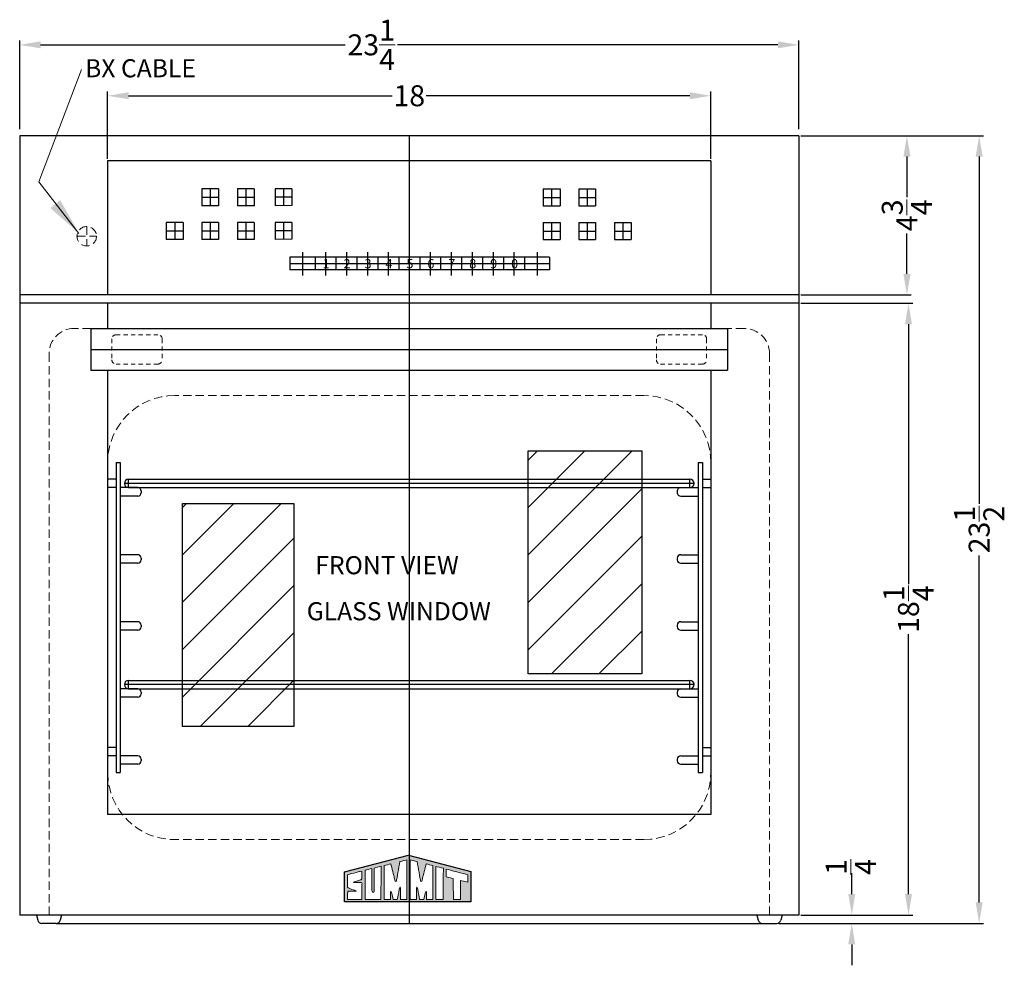
# Model space of a CAD drawing. Extents: x -6.5 to 27.8, y -8.6 to 62.
# Drawn here: x -1.5 to 27.8, y -8.6 to 19.6 of the extents above; entities that cross this region are included whole.
import ezdxf

# ---------------------------------------------------------------- set-up
doc = ezdxf.new("R2010")
doc.units = 0
doc.header["$MEASUREMENT"] = 0
doc.linetypes.add('HIDDEN', pattern=[0.375, 0.25, -0.125])
doc.linetypes.add('PHANTOM', pattern=[2.5, 1.25, -0.25, 0.25, -0.25, 0.25, -0.25])
doc.layers.get('Defpoints').update_dxf_attribs({"color": 150, "linetype": 'CONTINUOUS'})
for name, color, linetype, lineweight in [('AM_5', 8, 'CONTINUOUS', 15), ('DIMENSION', 8, 'CONTINUOUS', 9), ('HIDDEN 0.1M', 8, 'HIDDEN', 15), ('PHANTOM', 8, 'PHANTOM', 13)]:
    doc.layers.add(name, color=color, linetype=linetype, lineweight=lineweight)
for name, color, linetype in [('Layer 1', 7, 'CONTINUOUS'), ('LOGO SUMMIT', 7, 'CONTINUOUS'), ('OBJECT', 7, 'CONTINUOUS')]:
    doc.layers.add(name, color=color, linetype=linetype)
doc.styles.get("Standard").update_dxf_attribs({"font": 'arial.ttf', "height": 0.625})
doc.dimstyles.new('Fraction-1&HTO12$0', dxfattribs={"dimscale": 3, "dimtxt": 0.5, "dimasz": 0.625, "dimexe": 0.125, "dimexo": 0.0625, "dimgap": 0.09, "dimtad": 0, "dimdec": 3, "dimzin": 3, "dimdsep": 46, "dimlunit": 5, "dimtxsty": 'Standard', "dimcen": 0.09, "dimdle": 0.125, "dimadec": 0, "dimazin": 0, "dimtfac": 1, "dimtdec": 3, "dimtofl": 0, "dimtmove": 2, "dimatfit": 3, "dimfxl": 1, "dimtolj": 1, "dimtzin": 0, "dimarcsym": 0})

# ---------------------------------------------------------------- blocks, each defined once
blk = doc.blocks.new('*D2')
at = {"layer": 'AM_5', "color": 0, "lineweight": -2, "transparency": 16777216}
for p, q in [((-1.547, 16.299), (-1.547, 18.942)), ((-0.922, 18.817), (8.166, 18.817)), ((21.078, 18.817), (9.723, 18.817)), ((21.703, 16.299), (21.703, 18.942))]:
    blk.add_line(p, q, dxfattribs=at)
at = {"layer": 'AM_5', "color": 0, "transparency": 16777216}
for points in [[(-0.922, 18.921), (-0.922, 18.713), (-1.547, 18.817)], [(21.078, 18.921), (21.078, 18.713), (21.703, 18.817)]]:
    blk.add_solid(points, dxfattribs=at)
at = {"layer": 'Defpoints', "color": 0, "transparency": 16777216}
for p in [(-1.547, 18.817), (-1.547, 16.237), (21.703, 16.237)]:
    blk.add_point(p, dxfattribs=at)
at = {"layer": 'AM_5', "color": 0, "transparency": 16777216, "insert": (8.944, 18.817), "char_height": 0.625, "attachment_point": 5}
blk.add_mtext('\\A1;23{\\H1x;\\S1/4;}', dxfattribs=at)
blk = doc.blocks.new('*D35')
at = {"layer": 'AM_5', "color": 0, "lineweight": -2, "transparency": 16777216}
for p, q in [((21.765, 16.106), (25.054, 16.106)), ((24.929, 15.481), (24.929, 14.275)), ((24.929, 11.981), (24.929, 13.188)), ((21.765, 11.356), (25.054, 11.356))]:
    blk.add_line(p, q, dxfattribs=at)
at = {"layer": 'AM_5', "color": 0, "transparency": 16777216}
for points in [[(24.825, 15.481), (25.034, 15.481), (24.929, 16.106)], [(24.825, 11.981), (25.034, 11.981), (24.929, 11.356)]]:
    blk.add_solid(points, dxfattribs=at)
at = {"layer": 'Defpoints', "color": 0, "transparency": 16777216}
for p in [(21.703, 16.106), (21.703, 11.356), (24.929, 11.356)]:
    blk.add_point(p, dxfattribs=at)
at = {"layer": 'AM_5', "color": 0, "transparency": 16777216, "insert": (24.929, 13.731), "char_height": 0.625, "attachment_point": 5, "rotation": 90}
blk.add_mtext('\\A1;4{\\H1x;\\S3/4;}', dxfattribs=at)
blk = doc.blocks.new('*D36')
at = {"layer": 'AM_5', "color": 0, "lineweight": -2, "transparency": 16777216}
for p, q in [((21.765, 11.106), (25.101, 11.106)), ((24.976, 10.481), (24.976, 2.726)), ((24.976, -6.519), (24.976, 1.237)), ((21.765, -7.144), (25.101, -7.144))]:
    blk.add_line(p, q, dxfattribs=at)
at = {"layer": 'AM_5', "color": 0, "transparency": 16777216}
for points in [[(24.872, 10.481), (25.08, 10.481), (24.976, 11.106)], [(24.872, -6.519), (25.08, -6.519), (24.976, -7.144)]]:
    blk.add_solid(points, dxfattribs=at)
at = {"layer": 'Defpoints', "color": 0, "transparency": 16777216}
for p in [(21.703, 11.106), (24.976, 11.106), (21.703, -7.144)]:
    blk.add_point(p, dxfattribs=at)
at = {"layer": 'AM_5', "color": 0, "transparency": 16777216, "insert": (24.976, 1.981), "char_height": 0.625, "attachment_point": 5, "rotation": 90}
blk.add_mtext('\\A1;18{\\H1x;\\S1/4;}', dxfattribs=at)
blk = doc.blocks.new('*D37')
at = {"layer": 'AM_5', "color": 0, "lineweight": -2, "transparency": 16777216}
for p, q in [((21.765, 16.106), (27.21, 16.106)), ((27.085, 15.481), (27.085, 5.126)), ((27.085, -6.769), (27.085, 3.587)), ((21.105, -7.394), (27.21, -7.394))]:
    blk.add_line(p, q, dxfattribs=at)
at = {"layer": 'AM_5', "color": 0, "transparency": 16777216}
for points in [[(26.981, 15.481), (27.19, 15.481), (27.085, 16.106)], [(26.981, -6.769), (27.19, -6.769), (27.085, -7.394)]]:
    blk.add_solid(points, dxfattribs=at)
at = {"layer": 'Defpoints', "color": 0, "transparency": 16777216}
for p in [(21.703, 16.106), (27.085, 16.106), (21.043, -7.394)]:
    blk.add_point(p, dxfattribs=at)
at = {"layer": 'AM_5', "color": 0, "transparency": 16777216, "insert": (27.085, 4.356), "char_height": 0.625, "attachment_point": 5, "rotation": 90}
blk.add_mtext('\\A1;23{\\H1x;\\S1/2;}', dxfattribs=at)
blk = doc.blocks.new('*D38')
at = {"layer": 'AM_5', "color": 0, "lineweight": -2, "transparency": 16777216}
for p, q in [((23.283, -6.519), (23.283, -5.894)), ((21.765, -7.144), (23.408, -7.144)), ((21.105, -7.394), (23.408, -7.394)), ((23.283, -8.019), (23.283, -8.644))]:
    blk.add_line(p, q, dxfattribs=at)
at = {"layer": 'AM_5', "color": 0, "transparency": 16777216}
for points in [[(23.179, -6.519), (23.387, -6.519), (23.283, -7.144)], [(23.179, -8.019), (23.387, -8.019), (23.283, -7.394)]]:
    blk.add_solid(points, dxfattribs=at)
at = {"layer": 'Defpoints', "color": 0, "transparency": 16777216}
for p in [(21.703, -7.144), (21.043, -7.394), (23.283, -7.394)]:
    blk.add_point(p, dxfattribs=at)
at = {"layer": 'AM_5', "color": 0, "transparency": 16777216, "insert": (23.256, -5.709), "char_height": 0.625, "attachment_point": 5, "rotation": 90}
blk.add_mtext('\\A1;{\\H1x;\\S1/4;}', dxfattribs=at)
blk = doc.blocks.new('*D39')
at = {"layer": 'AM_5', "color": 0, "lineweight": -2, "transparency": 16777216}
for p, q in [((1.078, 15.419), (1.078, 17.423)), ((19.078, 15.419), (19.078, 17.423)), ((1.703, 17.298), (9.569, 17.298)), ((18.453, 17.298), (10.587, 17.298))]:
    blk.add_line(p, q, dxfattribs=at)
at = {"layer": 'AM_5', "color": 0, "transparency": 16777216}
for points in [[(1.703, 17.402), (1.703, 17.194), (1.078, 17.298)], [(18.453, 17.402), (18.453, 17.194), (19.078, 17.298)]]:
    blk.add_solid(points, dxfattribs=at)
at = {"layer": 'Defpoints', "color": 0, "transparency": 16777216}
for p in [(19.078, 17.298), (1.078, 15.356), (19.078, 15.356)]:
    blk.add_point(p, dxfattribs=at)
at = {"layer": 'AM_5', "color": 0, "transparency": 16777216, "insert": (10.078, 17.298), "char_height": 0.625, "attachment_point": 5}
blk.add_mtext('\\A1;18', dxfattribs=at)
blk = doc.blocks.new('HANDLE_SEW24SS (FV)')
at = {"layer": 'Defpoints'}
for p, q in [((0, 0.625), (0, -0.625)), ((-9.5, 0), (9.5, 0))]:
    blk.add_line(p, q, dxfattribs=at)
at = {"layer": 'HIDDEN 0.1M', "ltscale": 0.5}
for p, q in [((-8.875, 0.3125), (-8.875, -0.3125)), ((-7.5, 0.4375), (-8.75, 0.4375)), ((-7.375, 0.3125), (-7.375, -0.3125)), ((7.375, 0.3125), (7.375, -0.3125)), ((7.5, 0.4375), (8.75, 0.4375)), ((8.875, 0.3125), (8.875, -0.3125)), ((-7.5, -0.4375), (-8.75, -0.4375)), ((7.5, -0.4375), (8.75, -0.4375))]:
    blk.add_line(p, q, dxfattribs=at)
for centre, start, end in [((-8.75, 0.3125), 90, 180), ((-7.5, 0.3125), 0, 90), ((7.5, 0.3125), 90, 180), ((8.75, 0.3125), 0, 90), ((-8.75, -0.3125), 180, 270), ((-7.5, -0.3125), 270, 0), ((7.5, -0.3125), 180, 270), ((8.75, -0.3125), 270, 0)]:
    blk.add_arc(centre, 0.125, start, end, dxfattribs=at)
at = {"layer": 'OBJECT', "ltscale": 0.75}
for p, q in [((-9.5, 0.625), (-9.5, -0.625)), ((-9.5, 0.625), (9.5, 0.625)), ((9.5, 0.625), (9.5, -0.625)), ((-9.5, -0.625), (9.5, -0.625))]:
    blk.add_line(p, q, dxfattribs=at)
blk = doc.blocks.new('SHELVE SIPPORT (FV)')
at = {"layer": 'Defpoints'}
for p, q in [((8.5, 0.125), (-8.5, 0.125)), ((-8.375, 0), (-8.375, 0.25)), ((0, 0.25), (0, 0)), ((8.375, 0), (8.375, 0.25))]:
    blk.add_line(p, q, dxfattribs=at)
at = {"layer": 'OBJECT', "ltscale": 0.75}
for p, q in [((-8.375, 0.25), (8.375, 0.25)), ((-8.375, 0), (8.375, 0))]:
    blk.add_line(p, q, dxfattribs=at)
for centre, start, end in [((-8.375, 0.125), 90, 270), ((8.375, 0.125), 270, 90)]:
    blk.add_arc(centre, 0.125, start, end, dxfattribs=at)
blk = doc.blocks.new('S U M M I T   L O G O (#9)')
at = {"layer": 'Layer 1', "lineweight": 0}
for points, knots in [([(1.769, 1.185), (1.769, 1.185), (1.769, 0.023), (1.769, -0.002), (1.739, -0.003), (1.577, -0.002), (1.577, -0.002), (1.576, 0.079), (1.579, 0.291), (1.579, 0.291), (1.578, 0.314), (1.584, 0.367), (1.568, 0.374), (1.555, 0.38), (1.55, 0.345), (1.541, 0.305), (1.516, 0.18), (1.503, 0.104), (1.483, -0.003), (1.445, -0.003), (1.399, -0.002), (1.361, -0.003), (1.35, 0.038), (1.312, 0.256), (1.283, 0.243), (1.273, 0.225), (1.275, 0.063), (1.275, -0.002), (1.214, -0.002), (1.153, -0.002), (1.092, -0.002), (1.092, -0.002), (1.092, 1.013), (1.092, 1.013), (1.165, 1.031), (1.219, 1.045), (1.292, 1.063), (1.317, 0.955), (1.381, 0.701), (1.393, 0.651), (1.404, 0.606), (1.415, 0.535), (1.438, 0.534), (1.455, 0.534), (1.458, 0.564), (1.463, 0.586), (1.47, 0.622), (1.529, 0.948), (1.558, 1.132), (1.634, 1.151), (1.735, 1.177), (1.769, 1.185)], [0, 0, 0, 0, 1, 1, 1, 2, 2, 2, 3, 3, 3, 4, 4, 4, 5, 5, 5, 6, 6, 6, 7, 7, 7, 8, 8, 8, 9, 9, 9, 10, 10, 10, 11, 11, 11, 12, 12, 12, 13, 13, 13, 14, 14, 14, 15, 15, 15, 16, 16, 16, 17, 17, 17, 17]), ([(2.541, 1.013), (2.541, 1.013), (2.541, -0.002), (2.541, -0.002), (2.48, -0.002), (2.419, -0.002), (2.357, -0.002), (2.357, 0.063), (2.36, 0.225), (2.35, 0.243), (2.321, 0.256), (2.282, 0.038), (2.271, -0.003), (2.234, -0.002), (2.187, -0.003), (2.149, -0.003), (2.129, 0.104), (2.117, 0.18), (2.091, 0.305), (2.083, 0.345), (2.078, 0.38), (2.065, 0.374), (2.048, 0.367), (2.055, 0.314), (2.053, 0.291), (2.053, 0.291), (2.056, 0.079), (2.056, -0.002), (2.056, -0.002), (1.893, -0.003), (1.863, -0.002), (1.863, 0.023), (1.864, 1.185), (1.864, 1.185), (1.897, 1.177), (1.998, 1.151), (2.074, 1.132), (2.104, 0.948), (2.162, 0.622), (2.17, 0.586), (2.175, 0.564), (2.177, 0.534), (2.195, 0.534), (2.218, 0.535), (2.229, 0.606), (2.239, 0.651), (2.251, 0.701), (2.315, 0.955), (2.341, 1.063), (2.414, 1.045), (2.468, 1.031), (2.541, 1.013)], [0, 0, 0, 0, 1, 1, 1, 2, 2, 2, 3, 3, 3, 4, 4, 4, 5, 5, 5, 6, 6, 6, 7, 7, 7, 8, 8, 8, 9, 9, 9, 10, 10, 10, 11, 11, 11, 12, 12, 12, 13, 13, 13, 14, 14, 14, 15, 15, 15, 16, 16, 16, 17, 17, 17, 17]), ([(0.791, 0.94), (0.792, 0.94), (0.998, 0.994), (0.998, 0.993), (0.998, 0.985), (0.994, 0.012), (0.994, -0.003), (0.994, -0.005), (0.519, -0.003), (0.519, -0.002), (0.519, -0.002), (0.521, 0.714), (0.521, 0.871), (0.588, 0.888), (0.66, 0.908), (0.723, 0.923), (0.723, 0.851), (0.727, 0.415), (0.727, 0.313), (0.727, 0.279), (0.723, 0.208), (0.758, 0.206), (0.792, 0.204), (0.791, 0.279), (0.791, 0.313), (0.791, 0.418), (0.792, 0.8), (0.791, 0.94)], [0, 0, 0, 0, 1, 1, 1, 2, 2, 2, 3, 3, 3, 4, 4, 4, 5, 5, 5, 6, 6, 6, 7, 7, 7, 8, 8, 8, 9, 9, 9, 9]), ([(2.856, 0.931), (2.856, 0.838), (2.854, -0.002), (2.855, -0.002), (2.855, -0.003), (2.637, -0.004), (2.636, -0.003), (2.636, -0.003), (2.636, 0.887), (2.636, 0.887), (2.636, 0.931), (2.637, 0.986), (2.637, 0.986), (2.66, 0.981), (2.806, 0.945), (2.856, 0.931)], [0, 0, 0, 0, 1, 1, 1, 2, 2, 2, 3, 3, 3, 4, 4, 4, 5, 5, 5, 5]), ([(3.589, 0.739), (3.589, 0.702), (3.589, 0.58), (3.589, 0.513), (3.589, 0.513), (3.373, 0.569), (3.373, 0.569), (3.373, 0.569), (3.373, -0.003), (3.373, -0.003), (3.373, -0.003), (3.155, -0.003), (3.155, -0.003), (3.155, 0.003), (3.153, 0.625), (3.153, 0.625), (3.153, 0.625), (2.944, 0.68), (2.944, 0.68), (2.944, 0.704), (2.944, 0.89), (2.944, 0.907), (3.056, 0.876), (3.459, 0.772), (3.589, 0.739)], [0, 0, 0, 0, 1, 1, 1, 2, 2, 2, 3, 3, 3, 4, 4, 4, 5, 5, 5, 6, 6, 6, 7, 7, 7, 8, 8, 8, 8]), ([(0.42, 0.497), (0.433, 0.485), (0.428, 0.463), (0.428, 0.451), (0.428, 0.441), (0.428, 0.412), (0.428, 0.397), (0.428, 0.29), (0.426, -0.002), (0.426, -0.002), (0.426, -0.003), (0, -0.002), (0, -0.002), (-0.001, -0.002), (0.001, 0.137), (0.001, 0.218), (0.002, 0.233), (0.004, 0.246), (0.019, 0.249), (0.055, 0.249), (0.243, 0.25), (0.262, 0.25), (0.275, 0.25), (0.221, 0.271), (0.164, 0.29), (0.128, 0.303), (0.043, 0.341), (0.013, 0.352), (-0.004, 0.361), (-0.001, 0.376), (-0.001, 0.409), (-0.001, 0.409), (-0.001, 0.739), (-0.001, 0.739), (-0.001, 0.747), (0.365, 0.836), (0.37, 0.838), (0.431, 0.854), (0.427, 0.824), (0.428, 0.787), (0.428, 0.755), (0.428, 0.702), (0.428, 0.647), (0.428, 0.634), (0.429, 0.606), (0.403, 0.592), (0.369, 0.58), (0.342, 0.571), (0.315, 0.562), (0.285, 0.552), (0.246, 0.54), (0.217, 0.531), (0.202, 0.526), (0.121, 0.504), (0.214, 0.504), (0.238, 0.504), (0.355, 0.506), (0.371, 0.506), (0.39, 0.506), (0.41, 0.508), (0.42, 0.497)], [0, 0, 0, 0, 1, 1, 1, 2, 2, 2, 3, 3, 3, 4, 4, 4, 5, 5, 5, 6, 6, 6, 7, 7, 7, 8, 8, 8, 9, 9, 9, 10, 10, 10, 11, 11, 11, 12, 12, 12, 13, 13, 13, 14, 14, 14, 15, 15, 15, 16, 16, 16, 17, 17, 17, 18, 18, 18, 19, 19, 19, 20, 20, 20, 20])]:
    blk.add_open_spline(points, degree=3, knots=knots, dxfattribs=at)
blk = doc.blocks.new('Block .5 x.5')
at = {"layer": 'Defpoints'}
for p, q in [((-0.25, 0), (0.25, 0)), ((0, 0.25), (0, -0.252))]:
    blk.add_line(p, q, dxfattribs=at)
at = {"layer": 'OBJECT'}
for p, q in [((-0.25, 0.25), (-0.25, -0.25)), ((-0.25, 0.25), (0.25, 0.25)), ((0.25, 0.25), (0.25, -0.254)), ((-0.25, -0.25), (0.25, -0.254))]:
    blk.add_line(p, q, dxfattribs=at)

msp = doc.modelspace()

# ---------------------------------------------------------------- hatches: boundary and pattern name
at = {"layer": 'LOGO SUMMIT', "ltscale": 0.5}
h = msp.add_hatch(color=256, dxfattribs=at)
h.paths.add_polyline_path([(8.1448, -5.856), (8.1448, -6.7465), (11.9165, -6.7465), (11.9165, -5.8438), (10.0541, -5.3571)])
edge = h.paths.add_edge_path(flags=16)
edge.add_spline(control_points=[(8.7605, -5.8103), (8.827, -5.7931), (8.8991, -5.7733), (8.9622, -5.7575)], knot_values=[4, 4, 4, 4, 5, 5, 5, 5], degree=3, periodic=0)
edge.add_spline(control_points=[(8.9622, -5.7575), (8.9619, -5.8298), (8.9661, -6.2662), (8.9661, -6.3682)], knot_values=[5, 5, 5, 5, 6, 6, 6, 6], degree=3, periodic=0)
edge.add_spline(control_points=[(8.9661, -6.3682), (8.9661, -6.4016), (8.9619, -6.4728), (8.9974, -6.4751)], knot_values=[6, 6, 6, 6, 7, 7, 7, 7], degree=3, periodic=0)
edge.add_spline(control_points=[(8.9974, -6.4751), (9.0309, -6.4772), (9.0305, -6.4016), (9.0305, -6.3683)], knot_values=[7, 7, 7, 7, 8, 8, 8, 8], degree=3, periodic=0)
edge.add_spline(control_points=[(9.0305, -6.3683), (9.0305, -6.2634), (9.0316, -5.8813), (9.0303, -5.7408)], knot_values=[8, 8, 8, 8, 9, 9, 9, 9], degree=3, periodic=0)
edge.add_spline(control_points=[(9.0303, -5.7408), (9.0309, -5.7411), (9.2376, -5.6865), (9.2376, -5.6879)], knot_values=[0, 0, 0, 0, 1, 1, 1, 1], degree=3, periodic=0)
edge.add_spline(control_points=[(9.2376, -5.6879), (9.2376, -5.696), (9.2334, -6.6686), (9.2334, -6.6836)], knot_values=[1, 1, 1, 1, 2, 2, 2, 2], degree=3, periodic=0)
edge.add_spline(control_points=[(9.2334, -6.6836), (9.2334, -6.6855), (8.7586, -6.6838), (8.7586, -6.6827)], knot_values=[2, 2, 2, 2, 3, 3, 3, 3], degree=3, periodic=0)
edge.add_spline(control_points=[(8.7586, -6.6827), (8.7584, -6.6825), (8.7605, -5.9671), (8.7605, -5.8103)], knot_values=[3, 3, 3, 3, 4, 4, 4, 4], degree=3, periodic=0)
edge = h.paths.add_edge_path(flags=16)
edge.add_spline(control_points=[(8.6095, -5.8433), (8.6703, -5.8269), (8.6663, -5.8566), (8.667, -5.8943)], knot_values=[12, 12, 12, 12, 13, 13, 13, 13], degree=3, periodic=0)
edge.add_spline(control_points=[(8.667, -5.8943), (8.6674, -5.9257), (8.6668, -5.9791), (8.6672, -6.0344)], knot_values=[13, 13, 13, 13, 14, 14, 14, 14], degree=3, periodic=0)
edge.add_spline(control_points=[(8.6672, -6.0344), (8.6672, -6.0467), (8.6681, -6.075), (8.6421, -6.0894)], knot_values=[14, 14, 14, 14, 15, 15, 15, 15], degree=3, periodic=0)
edge.add_spline(control_points=[(8.6421, -6.0894), (8.6084, -6.1005), (8.5808, -6.1103), (8.5538, -6.1193)], knot_values=[15, 15, 15, 15, 16, 16, 16, 16], degree=3, periodic=0)
edge.add_spline(control_points=[(8.5538, -6.1193), (8.524, -6.1293), (8.4846, -6.1407), (8.4565, -6.15)], knot_values=[16, 16, 16, 16, 17, 17, 17, 17], degree=3, periodic=0)
edge.add_spline(control_points=[(8.4565, -6.15), (8.4412, -6.1552), (8.3599, -6.1765), (8.4532, -6.1765)], knot_values=[17, 17, 17, 17, 18, 18, 18, 18], degree=3, periodic=0)
edge.add_spline(control_points=[(8.4532, -6.1765), (8.4772, -6.1765), (8.5944, -6.1748), (8.6105, -6.1751)], knot_values=[18, 18, 18, 18, 19, 19, 19, 19], degree=3, periodic=0)
edge.add_spline(control_points=[(8.6105, -6.1751), (8.6296, -6.1754), (8.6492, -6.1734), (8.6596, -6.1838)], knot_values=[19, 19, 19, 19, 20, 20, 20, 20], degree=3, periodic=0)
edge.add_spline(control_points=[(8.6596, -6.1838), (8.6717, -6.1959), (8.6672, -6.2182), (8.6672, -6.2303)], knot_values=[0, 0, 0, 0, 1, 1, 1, 1], degree=3, periodic=0)
edge.add_spline(control_points=[(8.6672, -6.2303), (8.6672, -6.24), (8.6672, -6.2689), (8.6672, -6.284)], knot_values=[1, 1, 1, 1, 2, 2, 2, 2], degree=3, periodic=0)
edge.add_spline(control_points=[(8.6672, -6.284), (8.6672, -6.3914), (8.6654, -6.6825), (8.6654, -6.683)], knot_values=[2, 2, 2, 2, 3, 3, 3, 3], degree=3, periodic=0)
edge.add_spline(control_points=[(8.6654, -6.683), (8.6654, -6.6844), (8.2392, -6.6825), (8.2392, -6.6825)], knot_values=[3, 3, 3, 3, 4, 4, 4, 4], degree=3, periodic=0)
edge.add_spline(control_points=[(8.2392, -6.6825), (8.2386, -6.6825), (8.2398, -6.5439), (8.2398, -6.463)], knot_values=[4, 4, 4, 4, 5, 5, 5, 5], degree=3, periodic=0)
edge.add_spline(control_points=[(8.2398, -6.463), (8.2408, -6.4479), (8.2436, -6.4345), (8.2583, -6.4324)], knot_values=[5, 5, 5, 5, 6, 6, 6, 6], degree=3, periodic=0)
edge.add_spline(control_points=[(8.2583, -6.4324), (8.2938, -6.4324), (8.4822, -6.4314), (8.5009, -6.4314)], knot_values=[6, 6, 6, 6, 7, 7, 7, 7], degree=3, periodic=0)
edge.add_spline(control_points=[(8.5009, -6.4314), (8.5138, -6.4314), (8.4599, -6.4102), (8.4036, -6.3907)], knot_values=[7, 7, 7, 7, 8, 8, 8, 8], degree=3, periodic=0)
edge.add_spline(control_points=[(8.4036, -6.3907), (8.3668, -6.378), (8.2819, -6.3402), (8.2523, -6.3292)], knot_values=[8, 8, 8, 8, 9, 9, 9, 9], degree=3, periodic=0)
edge.add_spline(control_points=[(8.2523, -6.3292), (8.2353, -6.3198), (8.2386, -6.3054), (8.2386, -6.2718)], knot_values=[9, 9, 9, 9, 10, 10, 10, 10], degree=3, periodic=0)
edge.add_spline(control_points=[(8.2386, -6.2718), (8.2386, -6.2718), (8.2386, -5.9416), (8.2386, -5.9416)], knot_values=[10.00001, 10.00001, 10.00001, 10.00001, 11, 11, 11, 11], degree=3, periodic=0)
edge.add_spline(control_points=[(8.2386, -5.9416), (8.2386, -5.9339), (8.6045, -5.8447), (8.6095, -5.8433)], knot_values=[11, 11, 11, 11, 12, 12, 12, 12], degree=3, periodic=0)
edge = h.paths.add_edge_path(flags=16)
edge.add_spline(control_points=[(9.5144, -6.6827), (9.4529, -6.6827), (9.3919, -6.6832), (9.331, -6.6832), (9.331, -6.6832), (9.331, -5.668), (9.331, -5.668)], knot_values=[9, 9, 9, 9, 10, 10, 10, 11, 11, 11, 11], degree=3, periodic=0)
edge.add_spline(control_points=[(9.331, -5.668), (9.4038, -5.6504), (9.4578, -5.6357), (9.5307, -5.6175)], knot_values=[11, 11, 11, 11, 12, 12, 12, 12], degree=3, periodic=0)
edge.add_spline(control_points=[(9.5307, -5.6175), (9.5561, -5.7258), (9.6201, -5.9796), (9.632, -6.0301)], knot_values=[12, 12, 12, 12, 13, 13, 13, 13], degree=3, periodic=0)
edge.add_spline(control_points=[(9.632, -6.0301), (9.6427, -6.0746), (9.6537, -6.1457), (9.6767, -6.1467)], knot_values=[13, 13, 13, 13, 14, 14, 14, 14], degree=3, periodic=0)
edge.add_spline(control_points=[(9.6767, -6.1467), (9.6943, -6.1472), (9.697, -6.1174), (9.7018, -6.0951)], knot_values=[14, 14, 14, 14, 15, 15, 15, 15], degree=3, periodic=0)
edge.add_spline(control_points=[(9.7018, -6.0951), (9.7094, -6.0594), (9.7677, -5.7327), (9.7976, -5.5486)], knot_values=[15, 15, 15, 15, 16, 16, 16, 16], degree=3, periodic=0)
edge.add_spline(control_points=[(9.7976, -5.5486), (9.8735, -5.5298), (9.9743, -5.5035), (10.0077, -5.4955)], knot_values=[16, 16, 16, 16, 17, 17, 17, 17], degree=3, periodic=0)
edge.add_spline(control_points=[(10.0077, -5.4955), (10.0077, -5.4955), (10.0085, -6.6575), (10.0085, -6.6832)], knot_values=[0, 0, 0, 0, 1, 1, 1, 1], degree=3, periodic=0)
edge.add_spline(control_points=[(10.0085, -6.6832), (9.9783, -6.6838), (9.816, -6.6832), (9.816, -6.6832)], knot_values=[1, 1, 1, 1, 2, 2, 2, 2], degree=3, periodic=0)
edge.add_spline(control_points=[(9.816, -6.6832), (9.8156, -6.6024), (9.8181, -6.3902), (9.8181, -6.39)], knot_values=[2, 2, 2, 2, 3, 3, 3, 3], degree=3, periodic=0)
edge.add_spline(control_points=[(9.8181, -6.39), (9.8168, -6.3665), (9.8236, -6.3139), (9.8068, -6.3069)], knot_values=[3, 3, 3, 3, 4, 4, 4, 4], degree=3, periodic=0)
edge.add_spline(control_points=[(9.8068, -6.3069), (9.7939, -6.301), (9.7887, -6.3361), (9.7804, -6.3765)], knot_values=[4, 4, 4, 4, 5, 5, 5, 5], degree=3, periodic=0)
edge.add_spline(control_points=[(9.7804, -6.3765), (9.7547, -6.5005), (9.7425, -6.5768), (9.7222, -6.684)], knot_values=[5, 5, 5, 5, 6, 6, 6, 6], degree=3, periodic=0)
edge.add_spline(control_points=[(9.7222, -6.684), (9.6844, -6.684), (9.6378, -6.6832), (9.6002, -6.684)], knot_values=[6, 6, 6, 6, 7, 7, 7, 7], degree=3, periodic=0)
edge.add_spline(control_points=[(9.6002, -6.684), (9.5896, -6.6429), (9.5509, -6.4252), (9.522, -6.438)], knot_values=[7, 7, 7, 7, 8, 8, 8, 8], degree=3, periodic=0)
edge.add_spline(control_points=[(9.522, -6.438), (9.5119, -6.4558), (9.5144, -6.6178), (9.5144, -6.6827)], knot_values=[8, 8, 8, 8, 9, 9, 9, 9], degree=3, periodic=0)
edge = h.paths.add_edge_path(flags=16)
edge.add_spline(control_points=[(10.1022, -6.6832), (10.1022, -6.6575), (10.1031, -5.4955), (10.1031, -5.4955)], knot_values=[10, 10, 10, 10, 11, 11, 11, 11], degree=3, periodic=0)
edge.add_spline(control_points=[(10.1031, -5.4955), (10.1365, -5.5035), (10.2373, -5.5298), (10.3131, -5.5486)], knot_values=[11, 11, 11, 11, 12, 12, 12, 12], degree=3, periodic=0)
edge.add_spline(control_points=[(10.3131, -5.5486), (10.343, -5.7327), (10.4014, -6.0594), (10.409, -6.0951)], knot_values=[12, 12, 12, 12, 13, 13, 13, 13], degree=3, periodic=0)
edge.add_spline(control_points=[(10.409, -6.0951), (10.4137, -6.1174), (10.4164, -6.1472), (10.4339, -6.1467)], knot_values=[13, 13, 13, 13, 14, 14, 14, 14], degree=3, periodic=0)
edge.add_spline(control_points=[(10.4339, -6.1467), (10.4571, -6.1457), (10.468, -6.0747), (10.4786, -6.0301)], knot_values=[14, 14, 14, 14, 15, 15, 15, 15], degree=3, periodic=0)
edge.add_spline(control_points=[(10.4786, -6.0301), (10.4906, -5.9796), (10.5546, -5.7258), (10.5801, -5.6175)], knot_values=[15, 15, 15, 15, 16, 16, 16, 16], degree=3, periodic=0)
edge.add_spline(control_points=[(10.5801, -5.6175), (10.653, -5.6357), (10.707, -5.6504), (10.7796, -5.668)], knot_values=[16, 16, 16, 16, 17, 17, 17, 17], degree=3, periodic=0)
edge.add_spline(control_points=[(10.7796, -5.668), (10.7796, -5.668), (10.7796, -6.6832), (10.7796, -6.6832)], knot_values=[0, 0, 0, 0, 1, 1, 1, 1], degree=3, periodic=0)
edge.add_spline(control_points=[(10.7796, -6.6832), (10.7188, -6.6832), (10.6578, -6.6827), (10.5963, -6.6827)], knot_values=[1, 1, 1, 1, 2, 2, 2, 2], degree=3, periodic=0)
edge.add_spline(control_points=[(10.5963, -6.6827), (10.5963, -6.6178), (10.5989, -6.4558), (10.5888, -6.438)], knot_values=[2, 2, 2, 2, 3, 3, 3, 3], degree=3, periodic=0)
edge.add_spline(control_points=[(10.5888, -6.438), (10.5599, -6.4252), (10.5212, -6.6429), (10.5106, -6.684)], knot_values=[3, 3, 3, 3, 4, 4, 4, 4], degree=3, periodic=0)
edge.add_spline(control_points=[(10.5106, -6.684), (10.4731, -6.6832), (10.4263, -6.684), (10.3886, -6.684)], knot_values=[4, 4, 4, 4, 5, 5, 5, 5], degree=3, periodic=0)
edge.add_spline(control_points=[(10.3886, -6.684), (10.3682, -6.5768), (10.356, -6.5005), (10.3304, -6.3765)], knot_values=[5, 5, 5, 5, 6, 6, 6, 6], degree=3, periodic=0)
edge.add_spline(control_points=[(10.3304, -6.3765), (10.3221, -6.3361), (10.3168, -6.301), (10.3039, -6.3069)], knot_values=[6, 6, 6, 6, 7, 7, 7, 7], degree=3, periodic=0)
edge.add_spline(control_points=[(10.3039, -6.3069), (10.2872, -6.3139), (10.294, -6.3665), (10.2925, -6.39)], knot_values=[7, 7, 7, 7, 8, 8, 8, 8], degree=3, periodic=0)
edge.add_spline(control_points=[(10.2925, -6.39), (10.2925, -6.3902), (10.2952, -6.6024), (10.2947, -6.6832)], knot_values=[8, 8, 8, 8, 9, 9, 9, 9], degree=3, periodic=0)
edge.add_spline(control_points=[(10.2947, -6.6832), (10.2947, -6.6832), (10.1324, -6.6838), (10.1022, -6.6832)], knot_values=[9.00001, 9.00001, 9.00001, 9.00001, 10, 10, 10, 10], degree=3, periodic=0)
edge = h.paths.add_edge_path(flags=16)
edge.add_spline(control_points=[(10.876, -5.6947), (10.876, -5.6947), (10.8751, -5.75), (10.8751, -5.794)], knot_values=[3, 3, 3, 3, 4, 4, 4, 4], degree=3, periodic=0)
edge.add_spline(control_points=[(10.876, -5.6947), (10.8987, -5.7), (11.0447, -5.736), (11.0949, -5.7497)], knot_values=[4, 4, 4, 4, 5, 5, 5, 5], degree=3, periodic=0)
edge.add_spline(control_points=[(11.0949, -5.7497), (11.0949, -5.8425), (11.0936, -6.683), (11.0939, -6.6829)], knot_values=[0, 0, 0, 0, 1, 1, 1, 1], degree=3, periodic=0)
edge.add_spline(control_points=[(11.0939, -6.6829), (11.0939, -6.684), (10.8757, -6.6852), (10.8751, -6.6835), (10.8751, -6.6835), (10.8751, -5.794), (10.8751, -5.794)], knot_values=[1, 1, 1, 1, 2, 2, 2, 3, 3, 3, 3], degree=3, periodic=0)
edge = h.paths.add_edge_path(flags=16)
edge.add_spline(control_points=[(11.1831, -5.7739), (11.2954, -5.8051), (11.698, -5.9093), (11.8286, -5.942)], knot_values=[7, 7, 7, 7, 8, 8, 8, 8], degree=3, periodic=0)
edge.add_spline(control_points=[(11.8286, -5.942), (11.8286, -5.9793), (11.8283, -6.1009), (11.8286, -6.1679)], knot_values=[0, 0, 0, 0, 1, 1, 1, 1], degree=3, periodic=0)
edge.add_spline(control_points=[(11.8286, -6.1679), (11.8286, -6.1679), (11.6116, -6.1122), (11.6116, -6.1122)], knot_values=[1.00001, 1.00001, 1.00001, 1.00001, 1.99999, 1.99999, 1.99999, 1.99999], degree=3, periodic=0)
edge.add_spline(control_points=[(11.6116, -6.1122), (11.6116, -6.1122), (11.6116, -6.2551), (11.6116, -6.3981)], knot_values=[2, 2, 2, 2, 2.5, 2.5, 2.5, 2.5], degree=3, periodic=0)
edge.add_spline(control_points=[(11.6116, -6.3981), (11.6116, -6.541), (11.6116, -6.684), (11.6116, -6.684)], knot_values=[2.5, 2.5, 2.5, 2.5, 3, 3, 3, 3], degree=3, periodic=0)
edge.add_spline(control_points=[(11.6116, -6.684), (11.6116, -6.684), (11.3937, -6.6836), (11.3937, -6.6836)], knot_values=[3.00001, 3.00001, 3.00001, 3.00001, 4, 4, 4, 4], degree=3, periodic=0)
edge.add_spline(control_points=[(11.3937, -6.6836), (11.3937, -6.6784), (11.3925, -6.0555), (11.3925, -6.0555)], knot_values=[4, 4, 4, 4, 5, 5, 5, 5], degree=3, periodic=0)
edge.add_spline(control_points=[(11.3925, -6.0555), (11.3925, -6.0555), (11.1831, -6.0013), (11.1831, -6.0013)], knot_values=[5.00001, 5.00001, 5.00001, 5.00001, 6, 6, 6, 6], degree=3, periodic=0)
edge.add_spline(control_points=[(11.1831, -6.0013), (11.183, -5.9772), (11.1831, -5.7908), (11.1831, -5.7739)], knot_values=[6, 6, 6, 6, 7, 7, 7, 7], degree=3, periodic=0)
at = {"layer": 'PHANTOM', "ltscale": 0.25}
h = msp.add_hatch(dxfattribs=at)
h.set_pattern_fill('ANSI31', color=256, scale=8, style=0)
h.set_pattern_definition([(45, (14.3689, 17.0642), (-0.707107, 0.707107), [])])
h.paths.add_polyline_path([(13.6309, 6.7021), (17.0152, 6.7021), (17.0152, 0.0484), (13.6309, 0.0484)])
h = msp.add_hatch(dxfattribs=at)
h.set_pattern_fill('ANSI31', color=256, scale=8, style=0)
h.set_pattern_definition([(45, (2.4741, 15.4959), (-0.707107, 0.707107), [])])
h.paths.add_polyline_path([(3.3075, 5.1338), (6.6357, 5.1338), (6.6357, -1.5199), (3.3075, -1.5199)])

# ---------------------------------------------------------------- linework, layer by layer
at = {"layer": 'Defpoints'}
for p, q in [((10.0778, 16.1065), (10.0778, -7.3935)), ((6.8903, 12.6277), (6.8903, 11.9339)), ((7.5778, 12.6277), (7.5778, 11.9339)), ((8.2028, 12.6277), (8.2028, 11.9339)), ((8.8278, 12.6277), (8.8278, 11.9339)), ((9.4528, 12.6277), (9.4528, 11.9339)), ((10.7028, 12.6277), (10.7028, 11.9339)), ((11.3278, 12.6277), (11.3278, 11.9339)), ((11.9528, 12.6277), (11.9528, 11.9339)), ((12.5778, 12.6277), (12.5778, 11.9339)), ((13.2028, 12.6277), (13.2028, 11.9339)), ((13.8903, 12.6277), (13.8903, 11.9339)), ((6.5153, 12.294), (14.2653, 12.294)), ((-0.4573, -7.3935), (20.6129, -7.3935))]:
    msp.add_line(p, q, dxfattribs=at)
for points in [[(13.6309, 6.7021), (17.0152, 6.7021), (17.0152, 0.0484), (13.6309, 0.0484)], [(3.3075, 5.1338), (6.6357, 5.1338), (6.6357, -1.5199), (3.3075, -1.5199)]]:
    msp.add_lwpolyline(points, close=True, dxfattribs=at)
at = {"layer": 'DIMENSION'}
msp.add_lwpolyline([(0.2225, 13.1928), (-0.9762, 14.731), (0.2962, 18.0857)], dxfattribs=at)
msp.add_solid([(-0.3402, 14.1849), (0.2225, 13.1928), (-0.6315, 13.9488)], dxfattribs=at)
at = {"layer": 'HIDDEN 0.1M'}
for p, q in [((0.4528, 13.3974), (0.4528, 12.8156)), ((0.1619, 13.1065), (0.7436, 13.1065)), ((20.0778, 10.3565), (0.0778, 10.3565)), ((-0.6722, 9.6065), (-0.6722, -7.1435)), ((20.8278, 9.6065), (20.8278, -7.1435)), ((17.0778, 8.3565), (3.0778, 8.3565)), ((17.0778, -4.8935), (3.0778, -4.8935))]:
    msp.add_line(p, q, dxfattribs=at)
msp.add_circle((0.4528, 13.1065), 0.2909, dxfattribs=at)
for centre, radius, start, end in [((0.0778, 9.6065), 0.75, 90, 180), ((20.0778, 9.6065), 0.75, 0, 90), ((3.0778, 6.3565), 2, 90, 180), ((17.0778, 6.3565), 2, 0, 90), ((3.0778, -2.8935), 2, 180, 270), ((17.0778, -2.8935), 2, 270, 0)]:
    msp.add_arc(centre, radius, start, end, dxfattribs=at)
at = {"layer": 'LOGO SUMMIT', "ltscale": 0.5}
msp.add_lwpolyline([(8.1448, -5.856), (10.0541, -5.3571), (11.9165, -5.8438), (11.9165, -6.7465), (8.1448, -6.7465), (8.1448, -5.856)], dxfattribs=at)
at = {"layer": 'OBJECT'}
for p, q in [((21.7028, 16.1065), (-1.5472, 16.1065)), ((-1.5472, 16.1065), (-1.5472, -7.1435)), ((21.7028, 16.1065), (21.7028, -7.1435)), ((19.0778, 15.3565), (1.0778, 15.3565)), ((1.0778, 15.3565), (1.0778, 11.3565)), ((19.0778, 15.3565), (19.0778, 11.3565)), ((14.2653, 12.4815), (6.5153, 12.4815)), ((6.5153, 12.4815), (6.5153, 12.1065)), ((7.2653, 12.4815), (7.2653, 12.1065)), ((7.2653, 12.4815), (7.2653, 12.1065)), ((7.2653, 12.4815), (7.2653, 12.1065)), ((7.8903, 12.4815), (7.8903, 12.1065)), ((7.8903, 12.4815), (7.8903, 12.1065)), ((7.8903, 12.4815), (7.8903, 12.1065)), ((8.5153, 12.4815), (8.5153, 12.1065)), ((9.1403, 12.4815), (9.1403, 12.1065)), ((9.7653, 12.4815), (9.7653, 12.1065)), ((10.3903, 12.4815), (10.3903, 12.1065)), ((11.0153, 12.4815), (11.0153, 12.1065)), ((11.6403, 12.4815), (11.6403, 12.1065)), ((12.2653, 12.4815), (12.2653, 12.1065)), ((12.8903, 12.4815), (12.8903, 12.1065)), ((13.5153, 12.4815), (13.5153, 12.1065)), ((14.2653, 12.4815), (14.2653, 12.1065)), ((14.2653, 12.1065), (6.5153, 12.1065)), ((21.7028, 11.3565), (-1.5472, 11.3565)), ((21.7028, 11.1065), (-1.5472, 11.1065)), ((1.0778, 11.1065), (1.0778, 10.3565)), ((19.0778, 11.1065), (19.0778, 10.3565)), ((1.0778, 9.1065), (1.0778, -4.1435)), ((19.0778, 9.1065), (19.0778, -4.1435)), ((1.3278, 6.3565), (1.3278, -2.8935)), ((1.4528, 6.3565), (1.4528, -2.8935)), ((18.7028, 6.3565), (18.7028, -2.8935)), ((18.8278, 6.3565), (18.8278, -2.8935)), ((2.0778, 5.5065), (2.0778, 5.4565)), ((18.0778, 5.5065), (18.0778, 5.4565)), ((2.0778, 3.5065), (2.0778, 3.4565)), ((18.0778, 3.5065), (18.0778, 3.4565)), ((2.0778, 1.5065), (2.0778, 1.4565)), ((18.0778, 1.5065), (18.0778, 1.4565)), ((2.0778, -0.4935), (2.0778, -0.5435)), ((18.0778, -0.4935), (18.0778, -0.5435)), ((2.0778, -2.4935), (2.0778, -2.5435)), ((18.0778, -2.4935), (18.0778, -2.5435)), ((19.0778, -4.1435), (1.0778, -4.1435)), ((21.7028, -7.1435), (-1.5472, -7.1435))]:
    msp.add_line(p, q, dxfattribs=at)
at = {"layer": 'OBJECT', "ltscale": 0.75}
for p, q in [((1.3278, 6.3565), (1.4528, 6.3565)), ((18.7028, 6.3565), (18.8278, 6.3565)), ((1.3278, 5.8565), (1.0778, 5.8565)), ((1.3278, 5.6065), (1.0778, 5.6065)), ((1.9778, 5.6065), (1.4528, 5.6065)), ((18.1778, 5.6065), (18.7028, 5.6065)), ((18.8278, 5.8565), (19.0778, 5.8565)), ((18.8278, 5.6065), (19.0778, 5.6065)), ((1.9778, 5.3565), (1.4528, 5.3565)), ((18.1778, 5.3565), (18.7028, 5.3565)), ((1.9778, 3.6065), (1.4528, 3.6065)), ((18.1778, 3.6065), (18.7028, 3.6065)), ((1.9778, 3.3565), (1.4528, 3.3565)), ((18.1778, 3.3565), (18.7028, 3.3565)), ((1.9778, 1.6065), (1.4528, 1.6065)), ((18.1778, 1.6065), (18.7028, 1.6065)), ((1.9778, 1.3565), (1.4528, 1.3565)), ((18.1778, 1.3565), (18.7028, 1.3565)), ((1.9778, -0.3935), (1.4528, -0.3935)), ((18.1778, -0.3935), (18.7028, -0.3935)), ((1.9778, -0.6435), (1.4528, -0.6435)), ((18.1778, -0.6435), (18.7028, -0.6435)), ((1.3278, -2.1435), (1.0778, -2.1435)), ((18.8278, -2.1435), (19.0778, -2.1435)), ((1.3278, -2.3935), (1.0778, -2.3935)), ((1.9778, -2.3935), (1.4528, -2.3935)), ((1.9778, -2.6435), (1.4528, -2.6435)), ((18.1778, -2.3935), (18.7028, -2.3935)), ((18.1778, -2.6435), (18.7028, -2.6435)), ((18.8278, -2.3935), (19.0778, -2.3935)), ((1.3278, -2.8935), (1.4528, -2.8935)), ((18.7028, -2.8935), (18.8278, -2.8935)), ((-1.0472, -7.1435), (-1.0084, -7.2988)), ((-0.2972, -7.1435), (-0.3361, -7.2988)), ((20.4528, -7.1435), (20.4916, -7.2988)), ((21.2028, -7.1435), (21.1639, -7.2988)), ((-0.4573, -7.3935), (-0.8871, -7.3935)), ((20.6129, -7.3935), (21.0427, -7.3935))]:
    msp.add_line(p, q, dxfattribs=at)
at = {"layer": 'OBJECT'}
for centre, start, end in [((1.9778, 5.5065), 0, 90), ((18.1778, 5.5065), 90, 180), ((1.9778, 3.5065), 0, 90), ((18.1778, 3.5065), 90, 180), ((1.9778, 1.5065), 0, 90), ((18.1778, 1.5065), 90, 180), ((1.9778, -0.4935), 0, 90), ((18.1778, -0.4935), 90, 180), ((1.9778, -2.4935), 0, 90), ((18.1778, -2.4935), 90, 180)]:
    msp.add_arc(centre, 0.1, start, end, dxfattribs=at)
at = {"layer": 'OBJECT', "ltscale": 0.75}
for centre, radius, start, end in [((1.9778, 5.4565), 0.1, 270, 0), ((18.1778, 5.4565), 0.1, 180, 270), ((1.9778, 3.4565), 0.1, 270, 0), ((18.1778, 3.4565), 0.1, 180, 270), ((1.9778, 1.4565), 0.1, 270, 0), ((18.1778, 1.4565), 0.1, 180, 270), ((1.9778, -0.5435), 0.1, 270, 0), ((18.1778, -0.5435), 0.1, 180, 270), ((1.9778, -2.5435), 0.1, 270, 0), ((18.1778, -2.5435), 0.1, 180, 270), ((-0.8871, -7.2685), 0.125, 194.03624, 270), ((-0.4573, -7.2685), 0.125, 270, 345.96376), ((20.6129, -7.2685), 0.125, 194.03624, 270), ((21.0427, -7.2685), 0.125, 270, 345.96376)]:
    msp.add_arc(centre, radius, start, end, dxfattribs=at)

# ---------------------------------------------------------------- block references
at = {"layer": 'LOGO SUMMIT'}
msp.add_blockref('S U M M I T   L O G O (#9)', (8.2391, -6.681), dxfattribs=at)
at = {"layer": 'OBJECT', "color": 7, "true_color": 0xffffff, "xscale": -1}
for p in [(4.1403, 14.2661), (5.2028, 14.2661), (6.3278, 14.2699), (6.3278, 13.2661), (3.0778, 13.2623), (4.1403, 13.2623), (5.2028, 13.2623)]:
    msp.add_blockref('Block .5 x.5', p, dxfattribs=at)
at = {"layer": 'OBJECT', "color": 7, "true_color": 0xffffff}
for p in [(14.3278, 14.2661), (14.3278, 13.2623), (15.3903, 13.2623), (16.4528, 13.2623)]:
    msp.add_blockref('Block .5 x.5', p, dxfattribs=at)
at = {"layer": 'OBJECT'}
for name, p in [('Block .5 x.5', (15.3903, 14.2661)), ('HANDLE_SEW24SS (FV)', (10.0778, 9.7315)), ('SHELVE SIPPORT (FV)', (10.0778, 5.6065)), ('SHELVE SIPPORT (FV)', (10.0778, -0.3935))]:
    msp.add_blockref(name, p, dxfattribs=at)

# ---------------------------------------------------------------- texts
at = {"layer": 'OBJECT', "char_height": 0.54, "attachment_point": 1}
for s, insert in [('BX CABLE', (0.4043, 18.3875)), ('FRONT VIEW', (7.2745, 3.5626)), ('GLASS WINDOW', (7.0181, 2.19))]:
    msp.add_mtext(s, dxfattribs=dict(at, insert=insert))
at = {"layer": 'OBJECT', "char_height": 0.2765, "width": 0.337896, "attachment_point": 1}
for s, insert in [('1', (7.4927, 12.4256)), ('2', (8.1177, 12.4256)), ('3', (8.7427, 12.4256)), ('4', (9.3677, 12.4256)), ('5', (9.9927, 12.4256)), ('6', (10.6177, 12.4256)), ('7', (11.2427, 12.4256)), ('8', (11.8677, 12.4256)), ('9', (12.4927, 12.4256)), ('0', (13.1177, 12.4256))]:
    msp.add_mtext(s, dxfattribs=dict(at, insert=insert))

# ---------------------------------------------------------------- dimensions: what is measured, and where the dimension line sits
at = {"layer": 'AM_5'}
dim = msp.add_linear_dim(base=(-1.5472, 18.8169), p1=(21.7028, 16.2369), p2=(-1.5472, 16.2369), dimstyle='Fraction-1&HTO12$0', override={"dimscale": 1}, dxfattribs=at)
dim.commit()
dim.dimension.update_dxf_attribs({"geometry": '*D2', "text_midpoint": (8.9445, 18.8169), "dimtype": 160})
dim = msp.add_linear_dim(base=(19.0778, 17.2981), p1=(1.0778, 15.3565), p2=(19.0778, 15.3565), dimstyle='Fraction-1&HTO12$0', override={"dimscale": 1, "dimpost": ''}, dxfattribs=at)
dim.commit()
dim.dimension.update_dxf_attribs({"geometry": '*D39', "text_midpoint": (10.0778, 17.2981)})
for base, p1, p2, picture, middle in [((27.0854, 16.1065), (21.0427, -7.3935), (21.7028, 16.1065), '*D37', (27.0854, 4.3565)), ((24.9294, 11.3565), (21.7028, 16.1065), (21.7028, 11.3565), '*D35', (24.9294, 13.7315)), ((24.976, 11.1065), (21.7028, -7.1435), (21.7028, 11.1065), '*D36', (24.976, 1.9815))]:
    dim = msp.add_linear_dim(base=base, p1=p1, p2=p2, angle=90, dimstyle='Fraction-1&HTO12$0', override={"dimscale": 1, "dimpost": ''}, dxfattribs=at)
    dim.commit()
    dim.dimension.update_dxf_attribs({"geometry": picture, "text_midpoint": middle})
dim = msp.add_linear_dim(base=(23.283, -7.3935), p1=(21.7028, -7.1435), p2=(21.0427, -7.3935), angle=90, dimstyle='Fraction-1&HTO12$0', override={"dimscale": 1, "dimpost": ''}, dxfattribs=at)
dim.commit()
dim.dimension.update_dxf_attribs({"geometry": '*D38', "text_midpoint": (23.2562, -5.7093), "dimtype": 160})

doc.saveas('drawing.dxf')
